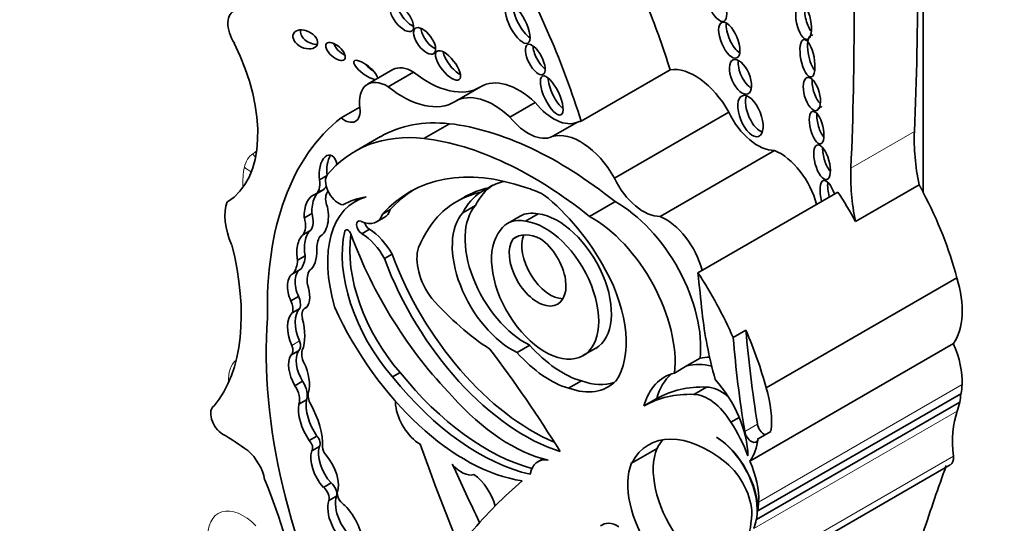
# Model space of a CAD drawing. Units: millimetres. Extents: x 0 to 772, y 0 to 1164.
# Drawn here: x 211 to 221, y 326 to 331 of the extents above; entities that cross this region are included whole.
import ezdxf
from ezdxf import colors
from ezdxf.entities.mleader import LeaderData, LeaderLine
from ezdxf.math import Vec2, Vec3

# ---------------------------------------------------------------- set-up
doc = ezdxf.new("R2010")
doc.units = ezdxf.units.MM
doc.layers.add('DV6_Défaut', color=7, linetype='Continuous')
doc.layers.add('Défaut', color=7, linetype='Continuous')

# ---------------------------------------------------------------- blocks, each defined once
blk = doc.blocks.new('_DOT')
at = {"color": 0}
blk.add_line((0, 0), (-1, 0), dxfattribs=at)
at = {"color": 0, "const_width": 0.333}
blk.add_lwpolyline([(-0.1665, 0, 1), (0.1665, 0, 1)], format="xyb", close=True, dxfattribs=at)
blk = doc.blocks.new('SE5')
at = {"layer": 'DV6_Défaut', "color": 7, "linetype": 'Continuous', "lineweight": 35}
for p, q in [((220.511, 329.318), (220.511, 342.434)), ((215.097, 330.574), (214.838, 330.424)), ((215.049, 330.399), (215.307, 330.548)), ((217.018, 330.047), (217.926, 330.571)), ((215.734, 330.248), (215.992, 330.397)), ((216.292, 330.089), (216.55, 330.238)), ((214.568, 330.081), (214.758, 330.191)), ((217.359, 329.465), (218.526, 330.139)), ((215.413, 329.87), (215.674, 330.021)), ((216.723, 329.889), (216.981, 330.038)), ((214.969, 329.889), (214.708, 329.738)), ((217.825, 329.073), (218.992, 329.747)), ((214.419, 329.488), (214.348, 329.447)), ((219.82, 329.022), (220.469, 329.397)), ((214.38, 329.341), (214.302, 329.296)), ((216.072, 329.366), (215.994, 329.321)), ((218.211, 328.499), (219.639, 329.323)), ((214.775, 329.265), (214.711, 329.228)), ((215.827, 329.271), (215.749, 329.226)), ((217.104, 329.074), (217.364, 329.224)), ((214.27, 329.103), (214.193, 329.058)), ((215.07, 329.143), (214.992, 329.098)), ((215.941, 329.186), (215.811, 329.111)), ((216.579, 329.1), (216.449, 329.025)), ((214.93, 329.017), (215.008, 329.062)), ((216.397, 329.077), (216.267, 329.002)), ((214.254, 328.929), (214.176, 328.884)), ((214.858, 328.942), (214.781, 328.897)), ((216.367, 328.87), (216.325, 328.845)), ((215.088, 328.688), (215.01, 328.643)), ((214.202, 328.672), (214.124, 328.627)), ((214.158, 328.535), (214.08, 328.49)), ((218.907, 327.323), (220.854, 328.447)), ((214.134, 328.257), (214.056, 328.212)), ((214.148, 328.134), (214.07, 328.089)), ((214.218, 328.149), (214.198, 328.137)), ((218.7, 327.91), (218.571, 327.835)), ((214.056, 327.657), (214.134, 327.702)), ((216.495, 327.757), (216.365, 327.682)), ((217.037, 327.652), (217.167, 327.727)), ((218.741, 326.575), (220.818, 327.774)), ((218.102, 327.549), (218.233, 327.624)), ((217.972, 327.474), (218.102, 327.549)), ((214.175, 327.389), (214.097, 327.344)), ((215.17, 327.479), (215.092, 327.434)), ((217.021, 327.394), (216.891, 327.319)), ((218.298, 327.331), (218.168, 327.256)), ((214.215, 327.201), (214.137, 327.156)), ((217.79, 327.213), (217.66, 327.138)), ((218.822, 326.067), (220.9, 327.266)), ((218.807, 325.977), (220.884, 327.176)), ((218.631, 327.021), (218.547, 326.972)), ((218.955, 326.878), (218.825, 326.803)), ((214.32, 326.83), (214.243, 326.785)), ((214.347, 326.724), (214.269, 326.68)), ((217.533, 326.554), (217.793, 326.704)), ((216.628, 326.598), (216.576, 326.568)), ((218.71, 325.335), (220.787, 326.535)), ((214.466, 326.351), (214.388, 326.306)), ((214.522, 326.216), (214.444, 326.171))]:
    blk.add_line(p, q, dxfattribs=at)
at = {"layer": 'DV6_Défaut', "color": 7, "linetype": 'Continuous', "lineweight": 18}
for p, q in [((219.772, 329.567), (220.421, 329.941)), ((214.63, 328.936), (214.606, 328.922)), ((214.142, 327.801), (214.065, 327.756)), ((218.83, 326.156), (220.907, 327.355)), ((218.781, 325.884), (220.858, 327.084)), ((218.818, 326.953), (218.688, 326.878)), ((218.741, 325.424), (220.818, 326.623))]:
    blk.add_line(p, q, dxfattribs=at)
at = {"layer": 'DV6_Défaut', "color": 7, "linetype": 'Continuous', "lineweight": 35}
for centre, major_axis, ratio, start_param, end_param in [((194.473, 346.414), (18.371, -31.819), 0.57735, 0.735659, 0.845062), ((193.824, 346.039), (18.371, -31.819), 0.57735, 0.735659, 0.845062), ((213.497, 330.312), (-2.715, 4.702), 0.57735, 4.337085, 4.688585), ((215.266, 331.147), (-0.105, 0.133), 0.451125, 0.557104, 2.453814), ((216.449, 331.085), (0.103, -0.196), 0.373216, 3.732741, 5.722343), ((214.405, 330.837), (2.715, -4.702), 0.57735, 1.195493, 1.323536), ((219.38, 331.119), (-0.038, 0.185), 0.386094, 0.887581, 2.510241), ((213.602, 330.936), (0.134, -0.232), 0.57735, 2.975991, 4.783972), ((218.609, 330.919), (0.077, -0.182), 0.422957, 3.75641, 5.772953), ((214.28, 330.927), (0.12, -0.058), 0.65233, 3.210667, 5.381942), ((215.498, 330.912), (-0.095, 0.128), 0.474585, 0.578733, 2.453932), ((219.407, 330.734), (-0.038, 0.191), 0.349634, 0, 2.578695), ((219.407, 330.734), (-0.038, 0.191), 0.349634, 6.054508, 6.283185), ((212.634, 330.545), (0.766, -1.326), 0.57735, 0.008657, 1.462958), ((214.589, 330.804), (0.0916, -0.0814), 0.481168, 3.806102, 5.301714), ((216.628, 330.721), (-0.079, 0.153), 0.414584, 0.700156, 2.481314), ((215.737, 330.661), (-0.114, 0.144), 0.397029, 0.598095, 2.424497), ((214.896, 330.616), (0.117, -0.09), 0.311643, 4.162887, 5.007536), ((215.298, 330.225), (0.201, -0.348), 0.57735, 2.323684, 3.141593), ((218.181, 329.963), (0.335, -0.58), 0.57735, 1.540603, 2.922956), ((218.736, 330.551), (-0.076, 0.174), 0.483488, 0.656682, 2.592097), ((215.454, 331.317), (-0.533, 0.923), 0.57735, 2.159934, 3.152139), ((215.039, 330.076), (0.201, -0.348), 0.57735, 2.323684, 4.101713), ((215.195, 331.167), (-0.533, 0.923), 0.57735, 2.159934, 3.152139), ((216.387, 329.723), (0.391, -0.677), 0.57735, 2.055982, 3.152139), ((216.796, 330.354), (0.094, -0.197), 0.347019, 3.800973, 5.678079), ((219.465, 330.375), (-0.048, 0.169), 0.436631, 0.840508, 2.522934), ((216.128, 329.574), (0.391, -0.677), 0.57735, 2.055982, 3.152139), ((218.825, 330.144), (0.083, -0.208), 0.474672, 3.642468, 5.974186), ((216.737, 330.492), (0.258, -0.447), 0.57735, 4.960035, 6.231558), ((214.603, 330.239), (-0.112, 0.194), 0.57735, 2.131818, 4.101713), ((218.821, 330.224), (0.261, -0.452), 0.57735, 4.57, 5.978782), ((219.5, 330.026), (-0.041, 0.166), 0.377742, 0.845197, 2.513), ((219.5, 330.026), (-0.041, 0.166), 0.377742, 0, 0.55808), ((219.5, 330.026), (-0.041, 0.166), 0.377742, 6.036465, 6.283185), ((216.975, 326.329), (-2.234, 3.869), 0.57735, 0.080897, 0.817855), ((216.472, 327.285), (1.503, -2.603), 0.57735, 2.741076, 3.141593), ((216.783, 326.156), (-2.125, 3.68), 0.57735, 5.303099, 5.875845), ((216.479, 330.343), (0.258, -0.447), 0.57735, 4.960035, 6.231558), ((217.272, 329.438), (-0.335, 0.58), 0.57735, 6.064549, 6.158193), ((216.211, 327.135), (1.503, -2.603), 0.57735, 2.741076, 3.358226), ((217.013, 329.289), (0.335, -0.58), 0.57735, 1.540603, 3.016601), ((221.87, 329.022), (-1.026, 1.777), 0.57735, 0.735659, 1.047521), ((216.522, 326.005), (-2.125, 3.68), 0.57735, 5.303099, 5.875845), ((214.439, 329.518), (-0.012, -0.182), 0.522954, 2.097482, 5.149765), ((214.517, 329.563), (-0.012, -0.182), 0.522954, 3.906169, 5.149765), ((219.046, 329.26), (0.282, -0.489), 0.57735, 1.128134, 2.491093), ((219.569, 329.68), (-0.049, 0.176), 0.395782, 0.88592, 2.460829), ((216.904, 326.482), (1.639, -2.839), 0.57735, 2.552723, 3.326407), ((221.221, 328.647), (-1.026, 1.777), 0.57735, 0.735659, 1.047521), ((214.181, 329.504), (0.12, -0.208), 0.57735, 0.002454, 0.984598), ((214.539, 329.36), (-0.092, 0.159), 0.57735, 0.354196, 2.737778), ((216.771, 328.195), (0.682, -1.182), 0.57735, 2.945601, 3.16637), ((217.654, 329.55), (0.261, -0.452), 0.57735, 4.57, 5.978782), ((219.546, 329.24), (-0.053, 0.2), 0.358073, 0, 1.538747), ((219.546, 329.24), (-0.053, 0.2), 0.358073, 4.939194, 6.283185), ((219.624, 329.285), (-0.053, 0.2), 0.358073, 0.727608, 1.538747), ((214.315, 329.078), (-0.003, 0.219), 0.564956, 0.085364, 1.653785), ((214.393, 329.123), (-0.003, 0.219), 0.564956, 0.085364, 1.653785), ((214.259, 329.549), (0.12, -0.208), 0.57735, 0.002454, 0.38178), ((214.55, 329.175), (-0.099, 0.171), 0.57735, 0.201588, 1.167412), ((216.982, 326.527), (1.639, -2.839), 0.57735, 3.165358, 3.326407), ((217.021, 327.024), (1.272, -2.203), 0.57735, 2.963886, 3.279607), ((216.693, 328.15), (-0.682, 1.182), 0.57735, 0.024777, 0.367732), ((217.099, 327.069), (1.272, -2.203), 0.57735, 2.963886, 3.141593), ((216.823, 328.225), (0.682, -1.182), 0.57735, 3.179658, 3.509325), ((216.693, 328.15), (-0.682, 1.182), 0.57735, -0.725356, -0.532544), ((216.439, 328.139), (-0.79, 1.368), 0.57735, 4.662194, 5.321444), ((218.468, 328.349), (1.306, -2.262), 0.57735, 1.534966, 1.66968), ((219.117, 328.724), (1.306, -2.262), 0.57735, 1.132572, 1.500754), ((213.773, 328.855), (-0.277, 0.479), 0.57735, 0.432477, 1.387121), ((215.39, 328.053), (0.678, -1.174), 0.57735, 2.986847, 4.319308), ((215.594, 327.434), (-1.013, 1.755), 0.57735, 6.065211, 6.277253), ((217.384, 328.227), (-0.604, 1.047), 0.57735, 3.812908, 5.520313), ((214.1, 329.129), (0.129, -0.223), 0.57735, 0.229121, 1.139866), ((214.315, 329.078), (0.003, -0.219), 0.564956, 0.250498, 2.095862), ((214.752, 329.326), (-0.178, 0.309), 0.57735, 2.443768, 3.615799), ((214.83, 329.371), (-0.178, 0.309), 0.57735, 3.141593, 3.615799), ((217.072, 326.996), (-1.3, 2.252), 0.57735, 0.155225, 0.414379), ((216.317, 328.417), (0.434, -0.752), 0.57735, 3.324762, 5.576005), ((216.447, 328.492), (0.434, -0.752), 0.57735, 3.324762, 5.576005), ((216.716, 328.524), (0.319, -0.553), 0.57735, 2.664854, 3.141593), ((216.78, 328.396), (-0.387, 0.67), 0.57735, 3.141593, 5.874748), ((214.022, 329.084), (0.129, -0.223), 0.57735, 0.229121, 1.139866), ((214.778, 328.96), (0.0374, -0.0648), 0.57735, 2.443768, 5.537021), ((214.856, 329.005), (0.0374, -0.0648), 0.57735, 4.314198, 5.537021), ((216.651, 328.321), (-0.387, 0.67), 0.57735, 0.208735, 5.874748), ((216.586, 328.449), (0.319, -0.553), 0.57735, 2.664854, 3.41863), ((217.123, 328.076), (0.604, -1.047), 0.57735, 0.671315, 2.37872), ((217.878, 328.586), (0.282, -0.489), 0.57735, 1.128134, 2.491093), ((214.295, 328.753), (0.002, 0.193), 0.529237, 0.429321, 2.003124), ((215.498, 328.152), (-0.65, 1.125), 0.57735, 0.542335, 1.899275), ((215.575, 328.197), (-0.65, 1.125), 0.57735, 0.624034, 1.899275), ((214.638, 328.895), (0.0233, -0.0404), 0.57735, 1.275814, 3.683928), ((216.42, 328.964), (1.405, -2.434), 0.57735, 4.417406, 5.12876), ((214.772, 328.53), (0.228, -0.395), 0.57735, 1.523094, 2.328192), ((214.849, 328.575), (0.228, -0.395), 0.57735, 1.523094, 2.328192), ((216.632, 328.361), (0.287, -0.497), 0.57735, 2.423335, 3.216052), ((214.218, 328.708), (0.002, 0.193), 0.529237, 0.429321, 2.003124), ((214.613, 328.565), (-0.208, 0.359), 0.57735, 0.329131, 0.794605), ((216.574, 328.531), (-0.205, 0.354), 0.57735, 0.250928, 5.388459), ((216.703, 328.606), (-0.205, 0.354), 0.57735, 0.405301, 2.818701), ((211.811, 329.068), (1.229, -2.129), 0.57735, 0.213869, 1.122623), ((214.218, 328.708), (-0.002, -0.193), 0.529237, 0.310618, 1.700138), ((216.521, 328.764), (1.154, -2), 0.57735, 4.427017, 5.635406), ((215.676, 328.453), (-0.236, 0.409), 0.57735, 0.474982, 1.776936), ((213.812, 328.831), (0.221, -0.383), 0.57735, 0.242315, 0.71957), ((213.89, 328.876), (0.221, -0.383), 0.57735, 0.242315, 0.71957), ((216.443, 328.719), (1.154, -2), 0.57735, 4.427017, 5.721178), ((214.134, 328.308), (-0.046, 0.186), 0.558543, 0.087703, 1.967554), ((214.212, 328.353), (-0.046, 0.186), 0.558543, 0.087703, 1.967554), ((214.43, 328.3), (-0.148, 0.257), 0.57735, 0.277538, 0.963952), ((216.695, 328.238), (0.554, -0.96), 0.57735, 0.257699, 1.536645), ((217.04, 327.525), (1.306, -2.262), 0.57735, 1.379484, 1.66968), ((258.162, 311.245), (-28.473, 49.317), 0.57735, 0.910739, 0.919007), ((220.245, 328.492), (0.47, -0.813), 0.57735, 0.255655, 1.196191), ((214.134, 328.308), (0.046, -0.186), 0.558543, 0.361627, 1.808597), ((213.957, 328.195), (0.084, -0.145), 0.57735, 0.485551, 1.362574), ((214.034, 328.24), (0.084, -0.145), 0.57735, 0.485551, 1.362574), ((216.188, 329.534), (1.151, -1.993), 0.57735, 5.056647, 5.434697), ((214.276, 327.798), (-0.18, 0.312), 0.57735, 0.157167, 1.376583), ((214.354, 327.843), (-0.18, 0.312), 0.57735, 0.157167, 1.376583), ((214.273, 328.008), (0.074, -0.129), 0.57735, 2.955287, 4.219039), ((215.836, 328.484), (-1.162, 2.013), 0.57735, 1.411032, 2.717668), ((220.594, 327.104), (-1.67, 2.892), 0.57735, 0.919006, 1.149569), ((217.451, 325.574), (-2.579, 4.466), 0.57735, 0.699503, 1.481828), ((213.794, 328.087), (0.285, -0.494), 0.57735, 0.428769, 1.142027), ((217.17, 327.6), (1.306, -2.262), 0.57735, 1.132572, 1.379484), ((226.487, 324.329), (-5.534, 9.586), 0.57735, 0.886769, 0.986337), ((214.083, 327.789), (-0.0502, 0.087), 0.57735, 3.141593, 4.518176), ((226.357, 324.254), (-5.534, 9.586), 0.57735, 0.886769, 0.986337), ((214.006, 327.744), (-0.0502, 0.087), 0.57735, 3.101503, 4.518176), ((214.325, 327.48), (-0.152, 0.264), 0.57735, 0.332293, 1.583011), ((214.271, 327.606), (-0.075, 0.129), 0.57735, 0.428769, 1.447438), ((213.057, 323.999), (-3.974, 6.884), 0.57735, 4.767936, 4.928827), ((216.829, 328.379), (0.553, -0.957), 0.57735, 5.055564, 5.745667), ((220.396, 327.683), (0.362, -0.627), 0.57735, 0.730461, 1.387527), ((214.247, 327.435), (-0.152, 0.264), 0.57735, 0.332293, 1.583011), ((216.7, 328.304), (0.553, -0.957), 0.57735, 5.055564, 5.745667), ((218.707, 326.584), (-0.577, 0.999), 0.57735, 5.978501, 6.118499), ((213.975, 327.511), (0.191, -0.331), 0.57735, 0.511981, 1.447438), ((218.576, 326.508), (-0.577, 0.999), 0.57735, 5.776461, 6.118499), ((214.089, 327.322), (-0.094, 0.163), 0.57735, 3.611954, 4.794434), ((215.977, 328.696), (1.253, -2.17), 0.57735, 4.975063, 5.795743), ((216.055, 328.741), (1.253, -2.17), 0.57735, 4.975063, 5.760677), ((216.754, 328.264), (-0.539, 0.933), 0.57735, 2.537495, 3.301547), ((216.884, 328.339), (-0.539, 0.933), 0.57735, 2.537495, 3.020847), ((218.446, 326.433), (0.577, -0.999), 0.57735, 2.976906, 3.658015), ((218.576, 326.508), (0.577, -0.999), 0.57735, 3.254329, 3.658015), ((218.147, 326.943), (0.406, -0.704), 0.57735, 0.809088, 1.924453), ((214.011, 327.277), (-0.094, 0.163), 0.57735, 3.611954, 4.794434), ((219.098, 324.926), (-1.317, 2.282), 0.57735, 5.941728, 6.276311), ((218.448, 326.899), (-0.236, 0.409), 0.57735, 5.286052, 5.963164), ((218.298, 327.368), (0.47, -0.813), 0.57735, 0.640987, 1.196191), ((219.919, 327.988), (0.7, -1.212), 0.57735, 0.648031, 0.730461), ((214.487, 326.988), (-0.195, 0.338), 0.57735, 0.610143, 1.70751), ((214.329, 327.192), (-0.069, 0.12), 0.57735, 0.511981, 1.548945), ((215.237, 327.1), (0.081, -0.14), 0.57735, 3.786076, 4.075195), ((216.292, 328.313), (0.962, -1.666), 0.57735, 5.04995, 5.788133), ((218.968, 324.851), (-1.317, 2.282), 0.57735, 5.941728, 6.276311), ((218.318, 326.824), (-0.236, 0.409), 0.57735, 4.741016, 5.963164), ((220.456, 327.526), (0.309, -0.536), 0.57735, 0.580708, 0.762258), ((213.358, 326.99), (0.086, -0.149), 0.57735, 3.14381, 5.49093), ((214.409, 326.943), (-0.195, 0.338), 0.57735, 0.610143, 1.70751), ((213.941, 326.987), (0.31, -0.537), 0.57735, 0.753136, 1.548945), ((215.38, 327.042), (0.183, -0.317), 0.57735, 4.075195, 5.47508), ((221.735, 326.238), (-0.654, 1.133), 0.57735, 0.462315, 0.920746), ((219.919, 327.988), (0.7, -1.212), 0.57735, 0.462315, 0.560247), ((218.321, 325.679), (0.613, -1.062), 0.57735, 2.148875, 3.493443), ((218.001, 326.564), (-0.588, 1.018), 0.57735, 4.449882, 4.780883), ((218.756, 326.855), (-0.0493, 0.0854), 0.57735, 0.986337, 3.78258), ((218.886, 326.929), (-0.0493, 0.0854), 0.57735, 0.986337, 2.500605), ((213.343, 324.323), (-1.553, 2.69), 0.57735, -0.910339, -0.792255), ((214.223, 326.738), (-0.0383, 0.0663), 0.57735, 3.388375, 5.126427), ((214.301, 326.783), (-0.0383, 0.0663), 0.57735, 3.388375, 5.126427), ((218.58, 325.829), (0.613, -1.062), 0.57735, 3.354855, 3.493443), ((218.385, 326.323), (-0.309, 0.536), 0.57735, 3.919275, 5.462343), ((218.379, 326.327), (0.309, -0.536), 0.57735, 0.580708, 2.305378), ((218.168, 327.293), (0.47, -0.813), 0.57735, 0.255655, 0.640987), ((213.564, 326.453), (0.162, -0.281), 0.57735, 1.014384, 2.127581), ((214.478, 326.484), (-0.155, 0.268), 0.57735, 0.484853, 1.930519), ((214.556, 326.529), (-0.155, 0.268), 0.57735, 0.484853, 1.930519), ((214.437, 326.683), (0.0406, -0.0703), 0.57735, 3.894728, 5.102269), ((232.227, 327.378), (-13.501, 23.384), 0.57735, 1.274657, 1.456548), ((218.329, 326.155), (-0.406, 0.704), 0.57735, 0.41479, 1.724867), ((214.312, 326.458), (0.162, -0.28), 0.57735, 0.456526, 1.89007), ((216.777, 326.22), (0.201, -0.348), 0.57735, 2.697992, 3.74753), ((220.71, 326.669), (-0.078, 0.134), 0.57735, 3.141593, 4.062339), ((215.798, 326.695), (0.144, -0.25), 0.57735, 5.014473, 6.148404), ((-68.907, 248.354), (250.11, -433.204), 0.57735, 1.419795, 1.421118), ((218.069, 326.005), (0.406, -0.704), 0.57735, 3.556383, 4.866459), ((218.431, 326.222), (-0.234, 0.405), 0.57735, 3.93028, 5.290467), ((218.319, 326.483), (0.362, -0.627), 0.57735, 0.730461, 1.387527), ((243.82, 303.907), (-17.281, 29.931), 0.57735, 0.449554, 0.480128), ((211.847, 326.071), (1.629, -2.822), 0.57735, 0.952813, 1.354494), ((215.906, 326.163), (0.173, -0.3), 0.57735, 1.092114, 2.292063), ((214.376, 326.233), (-0.0501, 0.0867), 0.57735, 3.645782, 5.325734), ((214.454, 326.278), (-0.0501, 0.0867), 0.57735, 3.645782, 5.325734), ((223.963, 315.022), (-6.842, 11.851), 0.57735, 0.108948, 0.201436), ((214.738, 326.01), (-0.161, 0.279), 0.57735, 0.471822, 2.299421), ((214.602, 326.209), (0.0522, -0.0904), 0.57735, 3.96434, 5.555689), ((214.66, 325.965), (-0.161, 0.279), 0.57735, 0.471822, 2.299421), ((214.503, 325.865), (0.206, -0.357), 0.57735, 0.791748, 1.995333), ((217.842, 326.789), (0.7, -1.212), 0.57735, 0.648031, 0.730461), ((216.987, 327.25), (1.261, -2.183), 0.57735, 0.312896, 0.691452), ((217.842, 326.789), (0.7, -1.212), 0.57735, 0.462315, 0.560247), ((217.401, 325.631), (0.168, -0.292), 0.57735, 2.343418, 3.244267)]:
    blk.add_ellipse(centre, major_axis=major_axis, ratio=ratio, start_param=start_param, end_param=end_param, dxfattribs=at)
for centre, major_axis, ratio in [((218.396, 331.252), (-0.081, 0.185), 0.394452), ((215.188, 331.102), (-0.105, 0.133), 0.451125), ((216.371, 331.04), (0.103, -0.196), 0.373216), ((219.289, 331.067), (-0.038, 0.185), 0.386094), ((215.42, 330.867), (-0.095, 0.128), 0.474585), ((218.531, 330.874), (0.077, -0.182), 0.422957), ((214.202, 330.882), (0.12, -0.058), 0.65233), ((214.511, 330.759), (0.0916, -0.0814), 0.481168), ((216.55, 330.676), (-0.079, 0.153), 0.414584), ((219.329, 330.689), (-0.038, 0.191), 0.349634), ((215.659, 330.616), (-0.114, 0.144), 0.397029), ((214.818, 330.571), (0.117, -0.09), 0.311643), ((218.645, 330.499), (-0.076, 0.174), 0.483488), ((216.718, 330.309), (0.094, -0.197), 0.347019), ((219.374, 330.323), (-0.048, 0.169), 0.436631), ((218.747, 330.099), (0.083, -0.208), 0.474672), ((219.422, 329.981), (-0.041, 0.166), 0.377742), ((219.478, 329.627), (-0.049, 0.176), 0.395782)]:
    blk.add_ellipse(centre, major_axis=major_axis, ratio=ratio, dxfattribs=at)
at = {"layer": 'DV6_Défaut', "color": 7, "linetype": 'Continuous', "lineweight": 18}
for centre, major_axis, ratio, start_param, end_param in [((213.934, 329.275), (-0.257, 0.445), 0.57735, 0.040165, 0.552845), ((213.023, 330.77), (0.619, -1.072), 0.57735, 0.040165, 0.107367), ((213.874, 329.833), (0.164, -0.244), 0.815838, 4.655663, 4.814961), ((214.163, 329.08), (-0.423, 0.733), 0.57735, 0.552845, 0.86388), ((213.788, 329.696), (0.286, -0.067), 0.694866, 4.073629, 4.381717), ((213.748, 327.215), (0.233, -0.403), 0.57735, 3.229062, 3.991285), ((213.571, 325.595), (0.257, -0.445), 0.57735, 1.996943, 4.03205)]:
    blk.add_ellipse(centre, major_axis=major_axis, ratio=ratio, start_param=start_param, end_param=end_param, dxfattribs=at)
at = {"layer": 'DV6_Défaut', "color": 7, "linetype": 'Continuous', "lineweight": 35}
blk.add_open_spline([(220.511, 329.318), (220.491, 329.357), (220.469, 329.397)], degree=2, dxfattribs=at)

msp = doc.modelspace()

# ---------------------------------------------------------------- block references
at = {"layer": 'Défaut'}
msp.add_blockref('SE5', (0, 0), dxfattribs=at)

# ---------------------------------------------------------------- leaders
at = {"layer": 'Défaut', "color": 7, "linetype": 'Continuous', "lineweight": 18}
ml = msp.add_multileader_mtext('Standard', dxfattribs=at)
ml.set_content('{\\pxsm0.9;\\fSolid Edge ISO|b1||i0||c0|p34;\\W1.;08/12/2022\\P}', color=256)
ml.set_leader_properties()
ml.set_arrow_properties(name='DOT')
ml.build(insert=Vec2(0, 0))
ml.multileader.update_dxf_attribs({"leader_type": 0, "dogleg_length": 0, "arrow_head_size": 12})
ctx = ml.context
ctx.base_point, ctx.char_height, ctx.arrow_head_size, ctx.landing_gap_size = Vec3(656.602, 1156.973), 12, 12, 4.2
notes = []
notes.append((ctx, [(0, (0, 0, 0), (0, 0), (1, 0), 1, [])]))
ctx.mtext.insert = Vec3(658.602, 1163.093)
for ctx, leaders in notes:
    for number, flags, end, landing, length, lines in leaders:
        leader = LeaderData()
        leader.index, (leader.has_last_leader_line, leader.has_dogleg_vector, leader.attachment_direction) = number, flags
        leader.last_leader_point, leader.dogleg_vector, leader.dogleg_length = Vec3(end), Vec3(landing), length
        for number, points, colour, breaks in lines:
            line = LeaderLine()
            line.index, line.vertices, line.color, line.breaks = number, Vec3.list(points), colors.encode_raw_color(colour), breaks
            leader.lines.append(line)
        ctx.leaders.append(leader)

doc.saveas('drawing.dxf')
